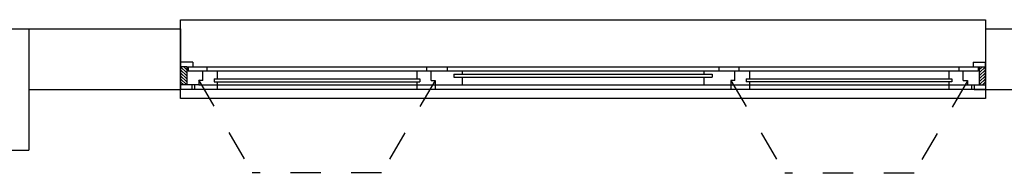
# Model space of a CAD drawing. Units: millimetres. Extents: x -48 to 124, y -9 to 171.
# Drawn here: x -24 to -20, y 123 to 124 of the extents above; entities that cross this region are included whole.
import ezdxf

# ---------------------------------------------------------------- set-up
doc = ezdxf.new("R2010")
doc.units = ezdxf.units.MM
doc.header["$LTSCALE"] = 1.5
doc.header["$MEASUREMENT"] = 0
doc.linetypes.add('CONTINUA', pattern=[0])
doc.linetypes.add('LINEA15', pattern=[0.2, 0.12, -0.08])
for name, color, linetype in [('BANCALE', 2, 'CONTINUOUS'), ('INFISSI_ESTERNI', 1, 'CONTINUOUS'), ('MURI', 2, 'CONTINUOUS'), ('PILASTRI', 3, 'CONTINUOUS'), ('PROIEZIONI', 1, 'CONTINUOUS')]:
    doc.layers.add(name, color=color, linetype=linetype)

msp = doc.modelspace()

# ---------------------------------------------------------------- linework, layer by layer
at = {"layer": 'BANCALE', "linetype": 'CONTINUA', "flags": 128}
msp.add_lwpolyline([(-23.0412, 123.6865), (-20.3912, 123.6865), (-20.3912, 123.4265), (-23.0412, 123.4265)], close=True, dxfattribs=at)
at = {"layer": 'INFISSI_ESTERNI'}
for p, q in [((-23.0012, 123.5465), (-23.0412, 123.5465)), ((-23.0412, 123.5465), (-23.0412, 123.5315)), ((-23.0412, 123.4715), (-23.0412, 123.5465)), ((-23.0412, 123.5465), (-23.0412, 123.5315)), ((-23.0212, 123.5315), (-23.0412, 123.5315)), ((-23.0212, 123.5115), (-23.0412, 123.5315)), ((-23.0412, 123.5315), (-23.0412, 123.4715)), ((-23.0412, 123.5315), (-23.0412, 123.4715)), ((-23.0212, 123.5115), (-23.0412, 123.5315)), ((-23.0212, 123.5215), (-23.0312, 123.5315)), ((-23.0212, 123.5215), (-23.0312, 123.5315)), ((-23.0212, 123.5315), (-20.4112, 123.5315)), ((-23.0212, 123.5315), (-23.0212, 123.4715)), ((-23.0212, 123.5315), (-23.0212, 123.4715)), ((-23.0212, 123.5315), (-23.0212, 123.4715)), ((-23.0212, 123.5315), (-23.0212, 123.4715)), ((-23.0212, 123.5315), (-23.0212, 123.4715)), ((-23.0169, 123.5315), (-23.0169, 123.5165)), ((-23.0012, 123.5465), (-23.0012, 123.5315)), ((-23.0012, 123.5465), (-23.0012, 123.5315)), ((-22.9544, 123.5165), (-22.9544, 123.5315)), ((-22.2307, 123.5165), (-22.2307, 123.5315)), ((-22.1633, 123.5315), (-22.1633, 123.5165)), ((-21.2691, 123.5315), (-21.2691, 123.5165)), ((-21.2017, 123.5165), (-21.2017, 123.5315)), ((-20.478, 123.5165), (-20.478, 123.5315)), ((-20.4312, 123.5465), (-20.4312, 123.5315)), ((-20.4312, 123.5465), (-20.4312, 123.5315)), ((-20.4312, 123.5465), (-20.3912, 123.5465)), ((-20.4155, 123.5315), (-20.4155, 123.5165)), ((-20.4112, 123.5115), (-20.3912, 123.5315)), ((-20.4112, 123.5215), (-20.4012, 123.5315)), ((-20.4112, 123.5315), (-20.4112, 123.4715)), ((-20.4112, 123.5315), (-20.4112, 123.4715)), ((-20.4112, 123.5315), (-20.4112, 123.4715)), ((-20.4112, 123.5315), (-20.4112, 123.4715)), ((-20.4112, 123.5215), (-20.4012, 123.5315)), ((-20.4112, 123.5115), (-20.3912, 123.5315)), ((-20.4112, 123.5315), (-20.4112, 123.4715)), ((-20.4112, 123.5315), (-20.3912, 123.5315)), ((-20.3912, 123.5465), (-20.3912, 123.5315)), ((-20.3912, 123.4715), (-20.3912, 123.5465)), ((-20.3912, 123.5465), (-20.3912, 123.5315)), ((-20.3912, 123.5315), (-20.3912, 123.4715)), ((-20.3912, 123.5315), (-20.3912, 123.4715)), ((-23.0212, 123.5015), (-23.0412, 123.5215)), ((-23.0212, 123.5015), (-23.0412, 123.5215)), ((-23.0212, 123.4915), (-23.0412, 123.5115)), ((-23.0212, 123.4915), (-23.0412, 123.5115)), ((-23.0212, 123.4815), (-23.0412, 123.5015)), ((-23.0212, 123.4815), (-23.0412, 123.5015)), ((-20.4155, 123.5165), (-23.0169, 123.5165)), ((-22.9684, 123.4865), (-22.9684, 123.5165)), ((-22.9212, 123.5165), (-22.9212, 123.4915)), ((-22.2639, 123.5165), (-22.2639, 123.4915)), ((-22.2166, 123.4865), (-22.2166, 123.5165)), ((-22.1419, 123.5065), (-21.2905, 123.5065)), ((-22.1419, 123.5065), (-22.1419, 123.4965)), ((-22.1139, 123.5165), (-22.1139, 123.5065)), ((-21.3185, 123.5165), (-21.3185, 123.5065)), ((-21.2905, 123.5065), (-21.2905, 123.4965)), ((-21.2158, 123.4865), (-21.2158, 123.5165)), ((-21.1685, 123.5165), (-21.1685, 123.4915)), ((-20.5112, 123.5165), (-20.5112, 123.4915)), ((-20.4639, 123.4865), (-20.4639, 123.5165)), ((-20.4112, 123.5015), (-20.3912, 123.5215)), ((-20.4112, 123.5015), (-20.3912, 123.5215)), ((-20.4112, 123.4915), (-20.3912, 123.5115)), ((-20.4112, 123.4915), (-20.3912, 123.5115)), ((-20.4112, 123.4815), (-20.3912, 123.5015)), ((-20.4112, 123.4815), (-20.3912, 123.5015)), ((-23.0212, 123.4715), (-23.0412, 123.4915)), ((-23.0212, 123.4715), (-23.0412, 123.4915)), ((-23.0312, 123.4715), (-23.0412, 123.4815)), ((-23.0312, 123.4715), (-23.0412, 123.4815)), ((-23.0212, 123.4715), (-23.0412, 123.4715)), ((-23.0412, 123.4715), (-23.0412, 123.4565)), ((-23.0043, 123.4715), (-23.0212, 123.4715)), ((-22.9818, 123.4715), (-23.0043, 123.4715)), ((-23.0043, 123.4715), (-23.0043, 123.4565)), ((-22.9952, 123.4715), (-22.9952, 123.4565)), ((-22.9684, 123.4865), (-22.9818, 123.4865)), ((-22.9818, 123.4865), (-22.9818, 123.4715)), ((-22.9736, 123.4865), (-22.9818, 123.4865)), ((-22.9818, 123.4715), (-21.2425, 123.4715)), ((-22.9312, 123.4915), (-22.2539, 123.4915)), ((-22.9312, 123.4915), (-22.9312, 123.4815)), ((-22.9312, 123.4815), (-22.2539, 123.4815)), ((-22.9212, 123.4815), (-22.9212, 123.4573)), ((-22.2639, 123.4815), (-22.2639, 123.4573)), ((-22.2539, 123.4915), (-22.2539, 123.4815)), ((-22.2166, 123.4865), (-22.2032, 123.4865)), ((-22.2115, 123.4865), (-22.2032, 123.4865)), ((-22.2032, 123.4865), (-22.2032, 123.4565)), ((-22.1419, 123.4965), (-21.2905, 123.4965)), ((-22.1139, 123.4965), (-22.1139, 123.4715)), ((-21.3185, 123.4965), (-21.3185, 123.4715)), ((-21.2425, 123.4715), (-20.4506, 123.4715)), ((-21.2292, 123.4865), (-21.2292, 123.4565)), ((-21.2209, 123.4865), (-21.2292, 123.4865)), ((-21.2158, 123.4865), (-21.2292, 123.4865)), ((-21.1785, 123.4915), (-20.5012, 123.4915)), ((-21.1785, 123.4915), (-21.1785, 123.4815)), ((-20.5012, 123.4815), (-21.1785, 123.4815)), ((-21.1685, 123.4815), (-21.1685, 123.4573)), ((-20.5112, 123.4815), (-20.5112, 123.4573)), ((-20.5012, 123.4915), (-20.5012, 123.4815)), ((-20.4639, 123.4865), (-20.4506, 123.4865)), ((-20.4588, 123.4865), (-20.4506, 123.4865)), ((-20.4506, 123.4865), (-20.4506, 123.4715)), ((-20.4506, 123.4715), (-20.4281, 123.4715)), ((-20.4372, 123.4715), (-20.4372, 123.4565)), ((-20.4281, 123.4715), (-20.4281, 123.4565)), ((-20.4281, 123.4715), (-20.4112, 123.4715)), ((-20.4112, 123.4715), (-20.3912, 123.4915)), ((-20.4112, 123.4715), (-20.3912, 123.4915)), ((-20.4112, 123.4715), (-20.3912, 123.4715)), ((-20.4012, 123.4715), (-20.3912, 123.4815)), ((-20.4012, 123.4715), (-20.3912, 123.4815)), ((-20.3912, 123.4715), (-20.3912, 123.4565)), ((-23.0043, 123.4565), (-23.0412, 123.4565)), ((-20.4372, 123.4565), (-22.9952, 123.4565)), ((-20.4281, 123.4565), (-20.3912, 123.4565))]:
    msp.add_line(p, q, dxfattribs=at)
at = {"layer": 'INFISSI_ESTERNI', "linetype": 'LINEA15', "ltscale": 0.5}
for p, q in [((-22.9822, 123.488), (-22.8053, 123.1816)), ((-22.2032, 123.4865), (-22.3793, 123.1816)), ((-21.2292, 123.4865), (-21.0522, 123.1801)), ((-20.4502, 123.485), (-20.6262, 123.1801)), ((-22.3793, 123.1816), (-22.8053, 123.1816)), ((-20.6262, 123.1801), (-21.0522, 123.1801))]:
    msp.add_line(p, q, dxfattribs=at)
at = {"layer": 'MURI', "linetype": 'Continuous'}
for p, q in [((-23.5412, 123.6565), (-23.0412, 123.6565)), ((-23.0412, 123.6565), (-23.0412, 123.4565)), ((-20.3912, 123.6565), (-20.3912, 123.4565)), ((-20.3912, 123.6565), (-19.8912, 123.6565)), ((-23.5412, 123.4565), (-23.0412, 123.4565)), ((-20.3912, 123.4565), (-19.8912, 123.4565))]:
    msp.add_line(p, q, dxfattribs=at)
at = {"layer": 'PILASTRI', "color": 3, "linetype": 'Continuous'}
for p, q in [((-23.9412, 123.6565), (-23.5412, 123.6565)), ((-23.5412, 123.6565), (-23.5412, 123.2565)), ((-23.9412, 123.2565), (-23.5412, 123.2565))]:
    msp.add_line(p, q, dxfattribs=at)
at = {"layer": 'PROIEZIONI', "linetype": 'CONTINUA'}
msp.add_line((-20.3912, 123.4565, 0.9584), (-23.0412, 123.4565), dxfattribs=at)

doc.saveas('drawing.dxf')
